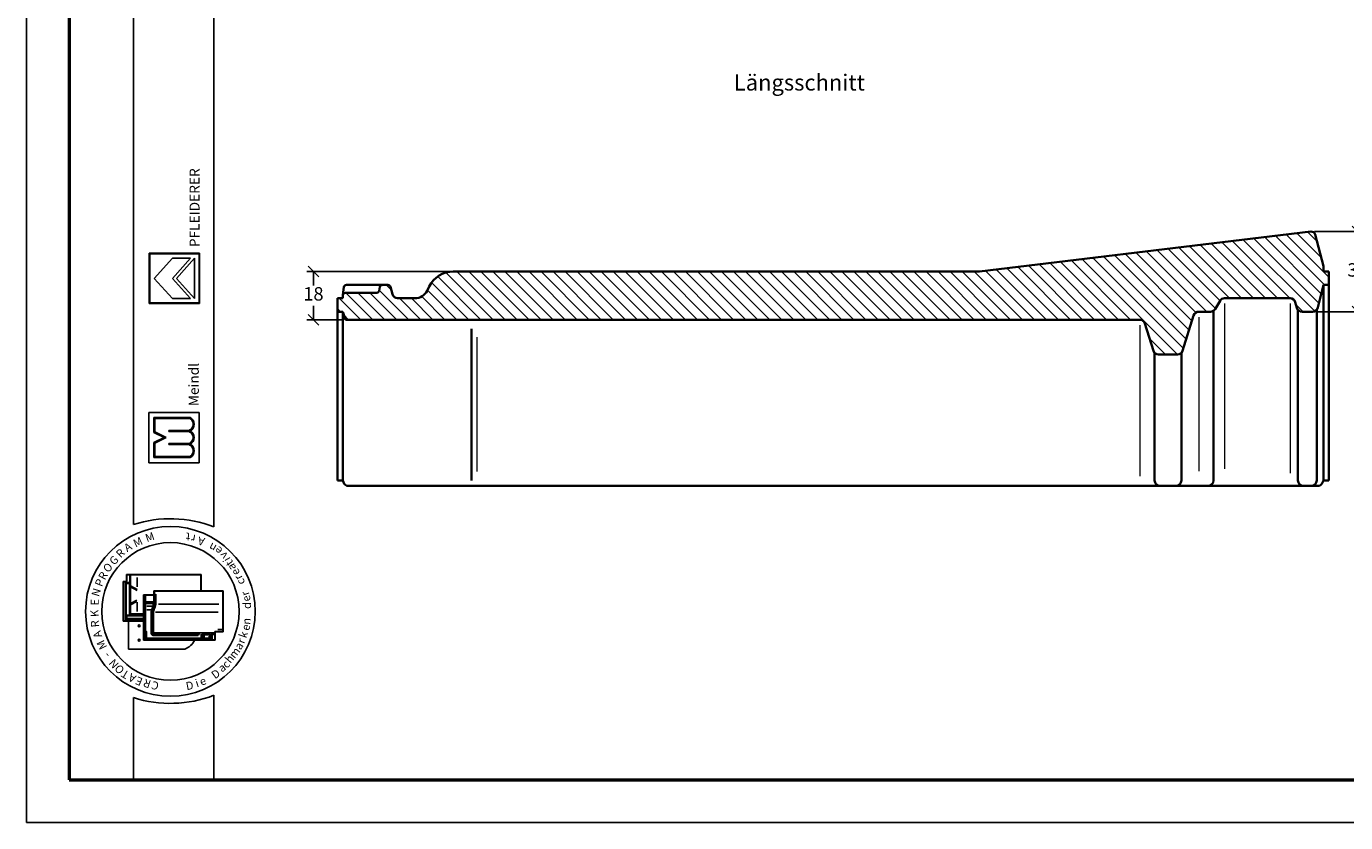
# Model space of a CAD drawing. Units: millimetres. Extents: x 14 to 434, y 47 to 344.
# Drawn here: x 14 to 261, y 47 to 196 of the extents above; entities that cross this region are included whole.
import ezdxf

# ---------------------------------------------------------------- set-up
doc = ezdxf.new("R2010")
doc.units = ezdxf.units.MM
doc.styles.get("Standard").update_dxf_attribs({"font": 'TIMES.TTF'})
doc.dimstyles.new('ISO-25', dxfattribs={"dimtxt": 2.5, "dimasz": 2, "dimexe": 1.25, "dimexo": 0.625, "dimtad": 1, "dimtih": 1, "dimtoh": 1, "dimdec": 1, "dimlfac": 2, "dimtxsty": 'Standard', "dimblk": 'OBLIQUE', "dimcen": 2.5, "dimclrd": 5, "dimclre": 5, "dimclrt": 5, "dimadec": 0, "dimazin": 0, "dimtfac": 1, "dimtdec": 1, "dimtmove": 0, "dimatfit": 3, "dimfxl": 0, "dimarcsym": 0})

# ---------------------------------------------------------------- blocks, each defined once
blk = doc.blocks.new('_Oblique')
at = {"color": 0, "linetype": 'ByBlock', "lineweight": -2}
blk.add_line((-0.5, -0.5), (0.5, 0.5), dxfattribs=at)
blk = doc.blocks.new('*D47')
at = {"color": 5, "lineweight": -2}
for p, q in [((93.5, 150.28), (66.78, 150.28)), ((68.03, 150.28), (68.03, 147.68)), ((68.03, 141.28), (68.03, 143.88)), ((73.37, 141.28), (66.78, 141.28))]:
    blk.add_line(p, q, dxfattribs=at)
at = {"layer": 'Defpoints', "color": 0}
for p in [(94.13, 150.28), (68.03, 141.28), (74, 141.28)]:
    blk.add_point(p, dxfattribs=at)
at = {"color": 5, "lineweight": -2, "xscale": 2, "yscale": 2, "zscale": 2}
for p, rotation in [((68.03, 150.28), 90), ((68.03, 141.28), 270)]:
    blk.add_blockref('_Oblique', p, dxfattribs=dict(at, rotation=rotation))
at = {"color": 5, "lineweight": 13, "insert": (68.03, 145.78), "char_height": 2.5, "attachment_point": 5}
blk.add_mtext('18', dxfattribs=at)
blk = doc.blocks.new('*D48')
at = {"color": 5, "lineweight": -2}
for p, q in [((254.87, 157.71), (264.13, 157.71)), ((262.88, 157.71), (262.88, 152.14)), ((262.88, 142.78), (262.88, 148.35)), ((255.1, 142.78), (264.13, 142.78))]:
    blk.add_line(p, q, dxfattribs=at)
at = {"layer": 'Defpoints', "color": 0}
for p in [(254.25, 157.71), (262.88, 157.71), (254.48, 142.78)]:
    blk.add_point(p, dxfattribs=at)
at = {"color": 5, "lineweight": -2, "xscale": 2, "yscale": 2, "zscale": 2}
for p, rotation in [((262.88, 157.71), 90), ((262.88, 142.78), 270)]:
    blk.add_blockref('_Oblique', p, dxfattribs=dict(at, rotation=rotation))
at = {"color": 5, "lineweight": 13, "insert": (262.88, 150.24), "char_height": 2.5, "attachment_point": 5}
blk.add_mtext('30', dxfattribs=at)

msp = doc.modelspace()

# ---------------------------------------------------------------- hatches: boundary and pattern name
at = {"lineweight": 9}
h = msp.add_hatch(dxfattribs=at)
h.set_pattern_fill('LINE', color=256, scale=0.5, angle=45, style=0)
h.set_pattern_definition([(135, (277.0057, -2.7493), (1.122532, 1.122532), [])])
h.paths.add_polyline_path([(192.306, 150.28), (94.127, 150.28, 0.2865145), (89.635, 147.476), (89.247, 146.682, -0.2865145), (87.001, 145.28), (83.752, 145.28, -0.3381744), (82.788, 146.017), (82.407, 147.412, 0.3381744), (81.925, 147.78), (80.94, 147.78, 0.3489889), (80.453, 147.393), (80.285, 146.667, -0.3489889), (79.798, 146.28), (74.006, 146.28, 0.4142136), (73.506, 145.78), (73.506, 145.28), (72.506, 145.28), (72.506, 142.78), (73.506, 142.78), (73.996, 141.28), (222.239, 141.28, -0.3280387), (223.194, 140.579), (224.787, 135.482, 0.3280387), (225.741, 134.78), (229.271, 134.78, 0.3280387), (230.225, 135.482), (232.287, 142.079, -0.3280387), (233.241, 142.78), (235.44, 142.78, 0.2634471), (236.297, 143.266), (237.215, 144.795, -0.2634471), (238.072, 145.28), (250.293, 145.28, -0.3356963), (251.255, 144.552), (251.55, 143.508, 0.3356963), (252.512, 142.78), (254.475, 142.78, 0.3441507), (255.445, 143.538), (256.506, 147.78), (257.506, 147.78), (257.506, 150.28), (256.506, 150.28), (256.506, 151.28), (254.971, 157.148, 0.3746243), (254.157, 157.703), (244.876, 156.595)])
h = msp.add_hatch(color=0)
h.paths.add_polyline_path([(37.406, 153.679), (37.406, 144.304), (46.781, 144.304), (46.781, 153.679)])
h.paths.add_polyline_path([(46.688, 153.586), (46.688, 144.398), (37.5, 144.398), (37.5, 153.586)], flags=16)
h = msp.add_hatch(color=0)
h.paths.add_polyline_path([(45.033, 115.554, 0.5925926), (45.033, 118.085, 0.6153846), (45.033, 120.522, 0.5925926), (45.033, 123.054), (38.283, 123.054), (38.283, 120.241), (40.158, 119.304), (38.283, 118.366), (38.283, 115.554)])
h.paths.add_polyline_path([(38.471, 115.741), (38.471, 118.25), (40.578, 119.304), (38.471, 120.357), (38.471, 122.866), (44.984, 122.866, -0.6258926), (44.791, 120.616), (41.056, 120.616), (41.056, 120.429), (44.767, 120.429, -0.7371214), (44.767, 118.179), (41.056, 118.179), (41.056, 117.991), (44.791, 117.991, -0.6258926), (44.984, 115.741)], flags=16)

# ---------------------------------------------------------------- linework, layer by layer
at = {"color": 6}
for p, q in [((14.471, 344.486), (14.471, 47.486)), ((14.471, 47.486), (434.471, 47.486))]:
    msp.add_line(p, q, dxfattribs=at)
at = {"color": 0, "lineweight": 50}
for p, q in [((22.471, 336.486), (22.471, 55.486)), ((22.471, 55.486), (426.471, 55.486))]:
    msp.add_line(p, q, dxfattribs=at)
at = {"color": 0}
for p, q in [((34.462, 103.09), (34.462, 336.493)), ((49.462, 102.653), (49.462, 336.493)), ((37.406, 153.679), (46.781, 153.679)), ((37.406, 144.304), (37.406, 153.679)), ((37.5, 144.398), (37.5, 153.586)), ((37.5, 153.586), (46.688, 153.586)), ((38.344, 148.992), (41.719, 152.742)), ((41.719, 152.742), (45.094, 152.742)), ((41.719, 148.992), (45.094, 152.742)), ((42.476, 148.992), (45.844, 152.742)), ((45.844, 145.242), (45.844, 152.742)), ((46.688, 153.586), (46.688, 144.398)), ((46.781, 153.679), (46.781, 144.304)), ((38.344, 148.992), (41.719, 145.242)), ((41.719, 148.992), (45.094, 145.242)), ((42.476, 148.992), (45.844, 145.242)), ((46.781, 144.304), (37.406, 144.304)), ((46.688, 144.398), (37.5, 144.398)), ((41.719, 145.242), (45.094, 145.242)), ((37.346, 114.616), (37.346, 123.991)), ((37.346, 123.991), (46.721, 123.991)), ((46.721, 123.991), (46.721, 114.616)), ((38.283, 120.241), (38.283, 123.054)), ((38.283, 123.054), (45.033, 123.054)), ((38.471, 120.357), (38.471, 122.866)), ((38.471, 122.866), (44.984, 122.866)), ((40.158, 119.304), (38.283, 120.241)), ((40.158, 119.304), (38.283, 118.366)), ((38.283, 118.366), (38.283, 115.554)), ((40.578, 119.304), (38.471, 120.357)), ((40.578, 119.304), (38.471, 118.25)), ((38.471, 118.25), (38.471, 115.741)), ((41.056, 120.616), (44.791, 120.616)), ((41.056, 120.429), (41.056, 120.616)), ((41.056, 120.429), (44.767, 120.429)), ((41.056, 118.179), (44.767, 118.179)), ((41.056, 117.991), (41.056, 118.179)), ((38.471, 115.741), (44.984, 115.741)), ((41.056, 117.991), (44.791, 117.991)), ((46.721, 114.616), (37.346, 114.616)), ((38.283, 115.554), (45.033, 115.554)), ((33.14, 92.481), (33.14, 93.748)), ((47.106, 93.748), (33.14, 93.748)), ((33.206, 92.515), (33.206, 93.581)), ((47.04, 93.681), (33.306, 93.681)), ((33.786, 86.549), (33.786, 93.681)), ((33.927, 91.643), (33.927, 93.681)), ((47.04, 90.696), (47.04, 93.681)), ((47.106, 90.696), (47.106, 93.748)), ((33.14, 92.481), (32.54, 92.481)), ((32.54, 92.481), (32.54, 85.081)), ((32.606, 92.315), (32.606, 85.248)), ((33.106, 92.415), (32.706, 92.415)), ((32.94, 92.115), (32.94, 85.248)), ((33.086, 92.052), (32.996, 92.158)), ((33.064, 86.164), (33.064, 91.961)), ((33.653, 92.248), (33.073, 92.248)), ((33.086, 92.052), (33.64, 92.052)), ((33.684, 92.097), (33.728, 92.152)), ((33.706, 86.337), (33.706, 91.985)), ((33.927, 91.643), (35.136, 90.96)), ((33.927, 88.351), (33.927, 91.446)), ((33.927, 91.446), (35.136, 90.763)), ((35.12, 91.446), (35.12, 93.19)), ((33.927, 88.351), (35.095, 88.947)), ((33.927, 88.121), (35.095, 88.716)), ((38.281, 89.963), (36.348, 89.963)), ((36.348, 81.529), (36.348, 89.963)), ((36.415, 81.596), (36.415, 89.896)), ((38.348, 89.896), (36.415, 89.896)), ((36.448, 89.663), (36.515, 89.663)), ((36.457, 89.782), (36.609, 89.782)), ((36.548, 89.663), (36.614, 89.74)), ((36.548, 88.616), (36.548, 89.629)), ((36.59, 88.591), (36.676, 88.659)), ((36.674, 88.731), (36.674, 89.749)), ((36.741, 88.664), (38.181, 88.664)), ((38.248, 88.731), (38.248, 89.776)), ((38.281, 90.696), (38.281, 89.963)), ((38.281, 90.696), (51.181, 90.696)), ((38.333, 88.38), (38.333, 89.864)), ((38.348, 90.629), (51.115, 90.629)), ((38.348, 90.629), (38.348, 89.896)), ((38.376, 89.963), (38.46, 89.963)), ((38.499, 88.38), (38.499, 89.963)), ((38.514, 89.999), (38.58, 90.17)), ((38.633, 88.383), (38.633, 89.832)), ((51.115, 90.629), (51.115, 83.129)), ((51.181, 90.696), (51.181, 83.063)), ((33.786, 86.215), (33.786, 86.549)), ((36.348, 86.415), (33.786, 86.415)), ((33.927, 86.415), (33.927, 88.121)), ((34.005, 86.348), (36.348, 86.348)), ((35.12, 88.574), (35.12, 86.862)), ((36.515, 88.38), (36.448, 88.38)), ((36.515, 87.914), (36.448, 87.914)), ((36.515, 86.841), (36.448, 86.841)), ((36.515, 86.774), (36.448, 86.774)), ((36.546, 88.499), (36.449, 88.499)), ((36.548, 88.38), (36.62, 88.478)), ((36.548, 83.046), (36.548, 88.347)), ((36.615, 88.55), (38.234, 88.55)), ((36.653, 88.416), (38.234, 88.416)), ((36.715, 83.194), (36.715, 88.283)), ((36.781, 88.35), (38.068, 88.35)), ((36.919, 87.85), (38.005, 87.85)), ((36.962, 87.185), (37.666, 87.185)), ((37.748, 82.623), (37.748, 86.558)), ((37.881, 82.523), (37.881, 86.562)), ((38.048, 82.689), (38.048, 86.581)), ((38.135, 88.283), (38.135, 87.891)), ((38.181, 82.979), (38.181, 86.588)), ((38.585, 86.723), (50.284, 86.723)), ((39.106, 88.229), (50.404, 88.229)), ((32.54, 85.081), (36.348, 85.081)), ((32.706, 85.148), (36.348, 85.148)), ((33.194, 85.601), (33.097, 85.581)), ((33.097, 85.454), (33.097, 85.298)), ((33.194, 86.048), (33.101, 86.141)), ((33.109, 85.229), (33.183, 85.161)), ((33.111, 85.481), (36.348, 85.481)), ((33.119, 85.248), (36.348, 85.248)), ((33.751, 86.148), (33.166, 86.148)), ((36.348, 86.048), (33.194, 86.048)), ((33.194, 85.638), (33.194, 86.03)), ((33.228, 85.581), (36.348, 85.581)), ((33.509, 79.85), (33.509, 85.081)), ((36.348, 86.148), (33.853, 86.148)), ((49.681, 81.529), (36.348, 81.529)), ((49.615, 81.596), (36.415, 81.596)), ((36.45, 82.629), (36.498, 82.629)), ((36.715, 82.796), (36.481, 82.796)), ((36.548, 82.579), (36.548, 81.674)), ((36.715, 82.996), (36.598, 82.996)), ((36.615, 81.663), (36.615, 82.796)), ((36.701, 83.119), (36.618, 83.053)), ((36.724, 82.729), (36.635, 82.729)), ((36.748, 81.806), (36.748, 82.963)), ((36.848, 83.127), (36.781, 83.127)), ((36.782, 83.022), (36.849, 83.073)), ((36.789, 81.778), (36.92, 81.872)), ((47.181, 81.739), (36.815, 81.739)), ((36.915, 81.939), (36.915, 83.06)), ((47.015, 81.873), (36.981, 81.873)), ((46.448, 82.456), (37.948, 82.456)), ((46.498, 82.389), (38.084, 82.389)), ((46.448, 82.623), (38.115, 82.623)), ((38.118, 82.694), (38.196, 82.848)), ((49.516, 82.879), (38.281, 82.879)), ((39.081, 81.706), (39.081, 81.629)), ((39.148, 81.706), (39.148, 81.629)), ((46.498, 82.623), (46.657, 82.814)), ((46.498, 82.506), (46.498, 82.573)), ((46.498, 82.456), (46.602, 82.399)), ((46.633, 82.433), (46.684, 82.736)), ((47.081, 81.939), (47.081, 82.623)), ((47.178, 81.799), (47.089, 81.875)), ((47.248, 82.321), (47.176, 82.623)), ((47.448, 82.728), (47.225, 82.728)), ((47.248, 82.321), (47.248, 81.806)), ((47.298, 82.321), (47.4, 82.321)), ((47.448, 82.321), (47.534, 82.677)), ((47.448, 82.321), (47.448, 81.806)), ((47.494, 81.782), (47.605, 81.862)), ((48.681, 81.739), (47.515, 81.739)), ((47.57, 82.578), (48.293, 82.578)), ((47.598, 82.728), (48.293, 82.728)), ((47.615, 81.906), (47.615, 82.467)), ((48.346, 82.501), (47.648, 82.501)), ((48.515, 81.873), (47.648, 81.873)), ((48.293, 82.619), (48.293, 82.7)), ((48.309, 82.735), (48.39, 82.775)), ((48.311, 82.57), (48.385, 82.527)), ((48.396, 82.551), (48.396, 82.737)), ((48.548, 81.906), (48.548, 82.753)), ((48.693, 81.794), (48.565, 81.863)), ((48.745, 82.333), (48.626, 82.828)), ((48.748, 82.309), (48.748, 81.806)), ((48.784, 82.321), (48.898, 82.321)), ((48.948, 82.309), (48.948, 81.663)), ((48.951, 82.333), (49.034, 82.678)), ((49.538, 82.729), (49.099, 82.729)), ((49.148, 81.682), (49.148, 82.513)), ((49.538, 82.596), (49.179, 82.596)), ((49.181, 82.546), (49.513, 82.546)), ((49.538, 82.631), (49.538, 82.706)), ((49.545, 82.722), (49.596, 82.803)), ((49.548, 82.597), (49.602, 82.552)), ((49.615, 83.129), (51.115, 83.129)), ((49.615, 81.596), (49.615, 83.129)), ((49.681, 83.063), (51.181, 83.063)), ((49.681, 81.529), (49.681, 83.063)), ((50.202, 83.529), (50.936, 83.529)), ((44.009, 79.85), (33.509, 79.85)), ((34.462, 70.794), (34.462, 55.486)), ((49.462, 55.486), (49.462, 71.231)), ((34.462, 55.486), (49.462, 55.486))]:
    msp.add_line(p, q, dxfattribs=at)
at = {"lineweight": 35}
for p, q in [((254.157, 157.703), (244.876, 156.595)), ((244.876, 156.595), (192.306, 150.28)), ((256.506, 151.28), (254.971, 157.148)), ((94.127, 150.28), (192.306, 150.28)), ((256.506, 150.28), (256.506, 151.28)), ((257.506, 150.28), (256.506, 150.28)), ((257.506, 111.28), (257.506, 150.28)), ((80.94, 147.78), (74.197, 147.78)), ((81.925, 147.78), (80.94, 147.78)), ((256.506, 147.78), (255.445, 143.538)), ((256.506, 111.28), (256.506, 147.78)), ((257.506, 147.78), (256.506, 147.78)), ((72.506, 145.28), (73.506, 145.28)), ((72.506, 145.28), (72.506, 111.28)), ((73.506, 145.28), (73.506, 145.78)), ((73.521, 145.904), (73.705, 147.37)), ((79.798, 146.28), (74.006, 146.28)), ((80.453, 147.393), (80.285, 146.667)), ((82.407, 147.412), (82.788, 146.017)), ((83.752, 145.28), (87.001, 145.28)), ((89.635, 147.476), (89.247, 146.682)), ((238.072, 145.28), (250.293, 145.28)), ((236.006, 142.956), (236.006, 111.28)), ((237.215, 144.795), (236.297, 143.266)), ((251.55, 143.508), (251.255, 144.552)), ((251.756, 143.126), (251.756, 111.28)), ((255.256, 143.155), (255.256, 111.28)), ((72.506, 142.78), (73.506, 142.78)), ((73.506, 142.78), (73.506, 111.28)), ((73.506, 142.78), (73.996, 141.28)), ((222.239, 141.28), (73.996, 141.28)), ((224.787, 135.482), (223.194, 140.579)), ((230.225, 135.482), (232.287, 142.079)), ((233.241, 142.78), (235.44, 142.78)), ((252.512, 142.78), (254.475, 142.78)), ((97.506, 139.588), (97.506, 111.28)), ((225.006, 135.102), (225.006, 111.28)), ((225.741, 134.78), (229.271, 134.78)), ((230.006, 135.102), (230.006, 111.28)), ((73.506, 111.28), (72.506, 111.28)), ((73.506, 111.28), (73.799, 110.695)), ((256.213, 110.695), (256.506, 111.28)), ((256.506, 111.28), (257.506, 111.28)), ((255.542, 110.28), (74.469, 110.28))]:
    msp.add_line(p, q, dxfattribs=at)
at = {"color": 1, "lineweight": 13}
for p, q in [((238.072, 144.28), (238.072, 113.452)), ((250.293, 144.28), (250.293, 112.63)), ((233.241, 141.78), (233.241, 113.037)), ((98.506, 138.021), (98.506, 112.946)), ((222.239, 140.28), (222.239, 112.105))]:
    msp.add_line(p, q, dxfattribs=at)
at = {"color": 0}
for centre, radius in [((41.34, 86.881), 15.821), ((41.34, 86.881), 12.821), ((35.509, 84.183), 0.167), ((35.509, 81.516), 0.167)]:
    msp.add_circle(centre, radius, dxfattribs=at)
at = {"lineweight": 35}
for centre, radius, start, end in [((254.245, 156.958), 0.75, 14.65841, 96.8071), ((94.127, 145.28), 5, 90, 153.95111), ((74.197, 147.28), 0.5, 90, 169.65444), ((80.94, 147.28), 0.5, 90, 166.95367), ((81.925, 147.28), 0.5, 15.26311, 90), ((74.006, 145.78), 0.5, 90, 180), ((79.798, 146.78), 0.5, 270, 346.95367), ((83.752, 146.28), 1, 195.26311, 270), ((87.001, 147.78), 2.5, 270, 333.95111), ((238.072, 144.28), 1, 90, 149.03624), ((250.293, 144.28), 1, 15.77315, 90), ((235.44, 143.78), 1, 270, 329.03624), ((252.512, 143.78), 1, 195.77315, 270), ((254.475, 143.78), 1, 270, 345.96376), ((222.239, 140.28), 1, 17.35402, 90), ((233.241, 141.78), 1, 90, 162.64598), ((225.741, 135.78), 1, 197.35402, 270), ((229.271, 135.78), 1, 270, 342.64598), ((226.006, 111.28), 1, 180, 270), ((229.006, 111.28), 1, 270, 0), ((235.006, 111.28), 1, 270, 0), ((252.756, 111.28), 1, 180, 270), ((254.256, 111.28), 1, 270, 0), ((74.469, 111.03), 0.75, 206.56505, 270), ((255.542, 111.03), 0.75, 270, 333.43495)]:
    msp.add_arc(centre, radius, start, end, dxfattribs=at)
at = {"color": 0}
for centre, radius, start, end in [((44.34, 121.788), 1.255, 291.01463, 59.18321), ((44.34, 121.788), 1.443, 298.69866, 61.30134), ((44.418, 119.304), 1.178, 287.21055, 72.78945), ((44.418, 119.304), 1.365, 296.785, 63.215), ((44.34, 116.819), 1.255, 300.81679, 68.98537), ((44.34, 116.819), 1.443, 298.69866, 61.30134), ((41.34, 81.513), 22.647, 68.98397, 107.68143), ((33.306, 93.581), 0.1, 90, 180), ((32.706, 92.315), 0.1, 90, 180), ((33.073, 92.115), 0.133, 90, 180), ((33.106, 92.515), 0.1, 270, 0), ((33.64, 91.985), 0.0667, 0, 90), ((33.653, 92.115), 0.133, 0, 90), ((36.448, 89.629), 0.0333, 90, 180), ((36.515, 89.629), 0.0333, 0, 90), ((36.741, 88.731), 0.0667, 180, 270), ((38.181, 88.731), 0.0667, 270, 0), ((39.521, 89.839), 0.889, 163.01988, 180.42099), ((33.853, 86.215), 0.0667, 180, 270), ((36.448, 88.347), 0.0333, 90, 180), ((36.448, 87.947), 0.0333, 180, 270), ((36.448, 86.874), 0.0333, 180, 270), ((36.515, 88.347), 0.0333, 0, 90), ((36.515, 87.947), 0.0333, 270, 0), ((36.515, 86.874), 0.0333, 270, 0), ((36.615, 88.616), 0.0667, 180, 270), ((36.653, 88.383), 0.0333, 90, 180), ((36.781, 88.283), 0.0667, 90, 180), ((39.581, 86.558), 1.833, 166.85061, 180), ((41.459, 86.119), 3.762, 157.12666, 166.85061), ((39.548, 86.562), 1.667, 166.96327, 180), ((41.459, 86.119), 3.629, 157.28264, 166.96327), ((36.804, 88.314), 1.397, 328.37387, 342.35227), ((39.548, 86.581), 1.5, 167.48616, 180), ((38.068, 88.283), 0.0667, 0, 90), ((41.626, 86.119), 3.629, 157.28264, 167.48616), ((36.804, 88.314), 1.53, 328.76803, 2.47793), ((39.481, 86.588), 1.3, 167.67838, 180), ((41.626, 86.119), 3.495, 157.44041, 167.67838), ((38.199, 88.697), 0.152, 283.15365, 311.16731), ((38.199, 88.268), 0.152, 48.83269, 76.84635), ((36.97, 88.314), 1.53, 328.76803, 2.47793), ((36.97, 88.314), 1.664, 329.12017, 2.37554), ((32.706, 85.248), 0.1, 180, 270), ((32.84, 85.248), 0.1, 270, 0), ((36.481, 82.863), 0.0667, 180, 270), ((36.498, 82.579), 0.05, 0, 90), ((36.598, 83.046), 0.05, 180, 270), ((36.681, 81.663), 0.0667, 180, 270), ((36.781, 83.194), 0.0667, 180, 270), ((36.715, 82.963), 0.0333, 0, 90), ((36.715, 82.829), 0.0333, 270, 0), ((36.815, 81.806), 0.0667, 180, 270), ((36.848, 83.06), 0.0667, 0, 90), ((36.981, 81.939), 0.0667, 180, 270), ((37.948, 82.523), 0.0667, 180, 270), ((38.115, 82.689), 0.0667, 180, 270), ((38.281, 82.979), 0.1, 180, 270), ((39.181, 81.706), 0.0333, 90, 180), ((39.181, 81.629), 0.0333, 180, 270), ((43.015, 82.85), 3.16, 288.32469, 335.3028), ((46.448, 82.573), 0.05, 0, 90), ((46.448, 82.506), 0.05, 270, 0), ((47.015, 81.939), 0.0667, 270, 0), ((47.181, 81.806), 0.0667, 270, 0), ((47.515, 81.806), 0.0667, 180, 270), ((47.598, 82.661), 0.0667, 90, 166.47173), ((47.648, 82.467), 0.0333, 90, 180), ((47.648, 81.906), 0.0333, 180, 270), ((48.515, 81.906), 0.0333, 270, 0), ((48.681, 81.806), 0.0667, 270, 0), ((48.648, 82.309), 0.1, 0, 13.52827), ((48.881, 81.663), 0.0667, 270, 0), ((49.048, 82.309), 0.1, 166.47173, 180), ((49.099, 82.663), 0.0667, 90, 166.47173), ((49.179, 82.496), 0.1, 90, 180), ((49.181, 82.513), 0.0333, 90, 180), ((50.936, 83.429), 0.1, 0, 90), ((41.34, 92.371), 22.647, 252.31857, 291.01603)]:
    msp.add_arc(centre, radius, start, end, dxfattribs=at)

# ---------------------------------------------------------------- texts
at = {"insert": (146.493, 187.022), "char_height": 2.5, "width": 63.10828, "attachment_point": 1}
msp.add_mtext('{\\fArial|b0|i0|c0|p34;\\H1.2x;Längsschnitt}', dxfattribs=at)
at = {"color": 0, "attachment_point": 1}
for s, insert, char_height, width, rotation in [('{\\fArial|b1|i0|c0|p34;PFLEIDERER}', (44.914, 154.815), 1.875, 34.90214, 90), ('{\\fTimes New Roman Special G1|b1|i0|c2|p18;Meindl}', (44.772, 125.152), 1.875, 19.42697, 90), ('M', (36.476, 101.188), 1.5, 3.1738, 19.24347), ('t', (44.929, 99.998), 1.5, 3.90233, 174.32618), ('r', (45.868, 99.646), 1.5, 3.28848, 168.83555), ('R', (31.022, 97.807), 1.5, 3.70277, 44.96878), ('A', (32.483, 99.175), 1.5, 2.29219, 31.90907), ('M', (34.201, 100.131), 1.5, 3.1738, 25.17955), ('A', (47.533, 99.089), 1.5, 2.29219, 166.21413), ('n', (49.399, 97.847), 1.5, 2.85002, 151.26745), ('e', (50.305, 97.274), 1.5, 2.86349, 142.13105), ('G', (29.767, 96.481), 1.5, 2.82116, 43.22182), ('v', (50.999, 96.422), 1.5, 1.79093, 128.4816), ('i', (51.312, 95.928), 1.5, 2.4774, 119.97978), ('t', (51.95, 95.148), 1.5, 3.13817, 124.91452), ('R', (27.804, 93.299), 1.5, 3.70277, 61.93095), ('O', (28.597, 95.02), 1.5, 3.52645, 45.94752), ('a', (52.353, 94.297), 1.5, 2.18784, 117.35104), ('e', (53.086, 93.352), 1.5, 2.86349, 118.07417), ('N', (26.568, 89.943), 1.5, 4.49622, 73.34564), ('P', (27.182, 91.923), 1.5, 3.52645, 67.68137), ('r', (53.532, 92.491), 1.5, 2.57227, 118.30629), ('c', (53.93, 91.64), 1.5, 3.76437, 111.09767), ('E', (26.476, 87.973), 1.5, 3.43828, 90), ('r', (54.706, 89.587), 1.5, 2.57227, 107.92198), ('e', (54.98, 88.484), 1.5, 2.86349, 107.73012), ('K', (26.453, 85.815), 1.5, 3.70277, 91.67778), ('d', (54.87, 87.345), 1.5, 1.9549, 90), ('R', (26.59, 83.825), 1.5, 1.49874, 96.04252), ('e', (54.532, 83.587), 1.5, 2.86349, 73.26156), ('n', (54.719, 84.502), 1.5, 2.39617, 84.1349), ('A', (27.211, 81.755), 1.5, 2.29219, 107.95416), ('M', (28.234, 79.548), 1.5, 3.1738, 116.64445), ('k', (54.056, 82.261), 1.5, 2.21215, 71.02401), ('r', (53.674, 81.289), 1.5, 2.57227, 69.06045), ('-', (29.105, 77.946), 1.5, 2.733, 129.67189), ('m', (52.143, 78.884), 1.5, 3.44263, 52.55346), ('a', (53.178, 80.371), 1.5, 2.18784, 57.86183), ('N', (30.71, 76.062), 1.5, 2.90932, 131.15598), ('O', (31.799, 75.008), 1.5, 3.52645, 132.01961), ('a', (50.074, 76.68), 1.5, 2.18784, 34.74302), ('c', (50.798, 77.18), 1.5, 3.76437, 45.9833), ('h', (51.385, 78.042), 1.5, 3.37828, 50.10316), ('T', (33.041, 74.193), 1.5, 2.29219, 149.13794), ('A', (34.425, 73.501), 1.5, 2.29219, 152.83064), ('E', (35.76, 72.931), 1.5, 3.1738, 157.80471), ('R', (37.388, 72.496), 1.5, 1.41058, 161.53791), ('C', (38.874, 72.108), 1.5, 2.02771, 161.36214), ('i', (45.807, 74.131), 1.5, 2.4774, 17.6779), ('e', (46.561, 74.333), 1.5, 2.86349, 24.16331), ('D', (48.789, 75.395), 1.5, 3.61396, 36.79238), ('D', (44.1, 73.652), 1.5, 3.61396, 10.89479)]:
    msp.add_mtext(s, dxfattribs=dict(at, insert=insert, char_height=char_height, width=width, rotation=rotation))

# ---------------------------------------------------------------- dimensions: what is measured, and where the dimension line sits
at = {"lineweight": 13}
dim = msp.add_linear_dim(base=(262.882, 157.708), p1=(254.475, 142.78), p2=(254.245, 157.708), angle=90, text='30', dimstyle='ISO-25', dxfattribs=at)
dim.commit()
dim.dimension.update_dxf_attribs({"geometry": '*D48', "text_midpoint": (262.882, 150.244)})
dim = msp.add_linear_dim(base=(68.027, 141.28), p1=(94.127, 150.28), p2=(73.996, 141.28), angle=90, dimstyle='ISO-25', dxfattribs=at)
dim.commit()
dim.dimension.update_dxf_attribs({"geometry": '*D47', "text_midpoint": (68.027, 145.78)})

doc.saveas('drawing.dxf')
